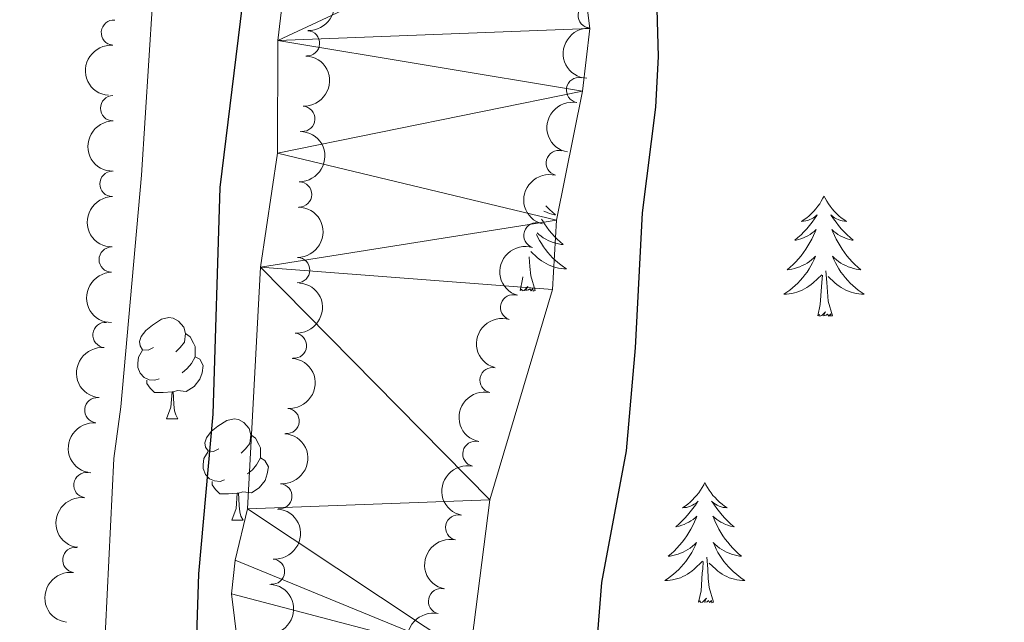
# Model space of a CAD drawing. Units: metres. Extents: x 641070 to 645586, y 715800 to 718861.
# Drawn here: x 642308 to 642405, y 717238 to 717298 of the extents above; entities that cross this region are included whole.
import ezdxf

# ---------------------------------------------------------------- set-up
doc = ezdxf.new("R2010")
doc.units = ezdxf.units.M
doc.header["$MEASUREMENT"] = 0
for name, color, linetype, lineweight in [('Carátula', 7, 'Continuous', 5), ('Elementos auxiliares', 7, 'Continuous', 5), ('Entidades rústicas y varios', 7, 'Continuous', 5), ('Hidrografía', 7, 'Continuous', 5), ('Relieve y altimetría', 7, 'Continuous', 5)]:
    doc.layers.add(name, color=color, linetype=linetype, lineweight=lineweight)

msp = doc.modelspace()

# ---------------------------------------------------------------- linework, layer by layer
at = {"layer": 'Carátula', "color": 7, "linetype": 'Continuous', "lineweight": 5}
msp.add_3dface([(641131.8800000001, 715799.8400000001), (645585.9299999999, 715892.03), (645524.47, 718861.3900000001), (641070.4199999999, 718769.2)], dxfattribs=at)
at = {"layer": 'Elementos auxiliares', "color": 250, "linetype": 'Continuous', "lineweight": 5}
msp.add_3dface([(641998.6100000001, 716211.6599999999), (641951.31, 718525.04), (645369.46, 718595.8500000001), (645417.8800000001, 716282.4299999999)], dxfattribs=at)
at = {"layer": 'Entidades rústicas y varios', "color": 92, "linetype": 'Continuous', "lineweight": 5}
for p, q in [((642322.24, 717258), (642323.3700000001, 717258)), ((642328.72, 717247.97), (642329.8400000001, 717247.97))]:
    msp.add_line(p, q, dxfattribs=at)
at = {"layer": 'Entidades rústicas y varios', "color": 92, "linetype": 'Continuous', "lineweight": 5, "flags": 128}
for points in [[(642387.45, 717280.0700000001), (642387.3400000001, 717279.8600000001), (642387.1799999999, 717279.5800000001), (642387.02, 717279.31), (642386.8300000001, 717279.06), (642386.6399999999, 717278.81), (642386.4299999999, 717278.5700000001), (642386.21, 717278.3400000001), (642385.98, 717278.1300000001), (642385.74, 717277.9299999999), (642385.49, 717277.74), (642385.23, 717277.56), (642385.4299999999, 717277.5800000001), (642385.6399999999, 717277.6200000001), (642385.8300000001, 717277.6699999999), (642386.03, 717277.74), (642386.22, 717277.8300000001), (642386.3999999999, 717277.9299999999), (642386.5700000001, 717278.04), (642386.78, 717278.23), (642386.74, 717278.1599999999), (642386.51, 717277.8200000001), (642386.26, 717277.48), (642386.01, 717277.1599999999), (642385.74, 717276.8400000001), (642385.46, 717276.54), (642385.1699999999, 717276.24), (642384.8600000001, 717275.96), (642384.55, 717275.69), (642384.6799999999, 717275.71), (642384.9199999999, 717275.77), (642385.1599999999, 717275.8400000001), (642385.3999999999, 717275.9299999999), (642385.6300000001, 717276.03), (642385.8500000001, 717276.1499999999), (642386.0700000001, 717276.28), (642386.28, 717276.4299999999), (642386.47, 717276.5800000001), (642386.6599999999, 717276.75), (642386.5700000001, 717276.53), (642386.4199999999, 717276.1699999999), (642386.25, 717275.8200000001), (642386.06, 717275.47), (642385.8600000001, 717275.1300000001), (642385.6499999999, 717274.8), (642385.4199999999, 717274.48), (642385.1799999999, 717274.1599999999), (642384.9299999999, 717273.8600000001), (642384.6699999999, 717273.5700000001), (642384.3899999999, 717273.29), (642384.1100000001, 717273.02), (642383.81, 717272.76), (642384, 717272.79), (642384.27, 717272.8300000001), (642384.54, 717272.8999999999), (642384.79, 717272.98), (642385.05, 717273.0700000001), (642385.3, 717273.1799999999), (642385.54, 717273.3), (642385.77, 717273.44), (642386, 717273.5900000001), (642386.21, 717273.75), (642386.4199999999, 717273.9299999999), (642386.6100000001, 717274.1200000001), (642386.47, 717273.79), (642386.3200000001, 717273.47), (642386.1499999999, 717273.1499999999), (642385.97, 717272.8500000001), (642385.77, 717272.55), (642385.56, 717272.26), (642385.3400000001, 717271.99), (642385.1000000001, 717271.72), (642384.8600000001, 717271.46), (642384.6000000001, 717271.22), (642384.3300000001, 717270.98), (642384.05, 717270.76), (642383.76, 717270.55), (642383.47, 717270.3600000001), (642383.74, 717270.3700000001), (642384, 717270.3900000001), (642384.26, 717270.4299999999), (642384.52, 717270.49), (642384.77, 717270.56), (642385.02, 717270.6499999999), (642385.27, 717270.75), (642385.51, 717270.8700000001), (642385.74, 717271), (642385.96, 717271.1400000001), (642386.1699999999, 717271.3), (642386.3700000001, 717271.47), (642387.22, 717272.27)], [(642387.45, 717280.0700000001), (642387.56, 717279.8600000001), (642387.72, 717279.5800000001), (642387.8800000001, 717279.31), (642388.0700000001, 717279.06), (642388.26, 717278.81), (642388.47, 717278.5700000001), (642388.69, 717278.3400000001), (642388.9199999999, 717278.1300000001), (642389.1599999999, 717277.9299999999), (642389.4099999999, 717277.74), (642389.6699999999, 717277.56), (642389.47, 717277.5800000001), (642389.26, 717277.6200000001), (642389.0700000001, 717277.6699999999), (642388.8700000001, 717277.74), (642388.6799999999, 717277.8300000001), (642388.5, 717277.9299999999), (642388.3300000001, 717278.04), (642388.1200000001, 717278.23), (642388.1599999999, 717278.1599999999), (642388.3899999999, 717277.8200000001), (642388.6399999999, 717277.48), (642388.8899999999, 717277.1599999999), (642389.1599999999, 717276.8400000001), (642389.44, 717276.54), (642389.73, 717276.24), (642390.04, 717275.96), (642390.3500000001, 717275.69), (642390.22, 717275.71), (642389.98, 717275.77), (642389.74, 717275.8400000001), (642389.5, 717275.9299999999), (642389.27, 717276.03), (642389.05, 717276.1499999999), (642388.8300000001, 717276.28), (642388.6200000001, 717276.4299999999), (642388.4299999999, 717276.5800000001), (642388.24, 717276.75), (642388.3300000001, 717276.53), (642388.48, 717276.1699999999), (642388.6499999999, 717275.8200000001), (642388.8400000001, 717275.47), (642389.04, 717275.1300000001), (642389.25, 717274.8), (642389.48, 717274.48), (642389.72, 717274.1599999999), (642389.97, 717273.8600000001), (642390.23, 717273.5700000001), (642390.51, 717273.29), (642390.79, 717273.02), (642391.0900000001, 717272.76), (642390.8999999999, 717272.79), (642390.6300000001, 717272.8300000001), (642390.3600000001, 717272.8999999999), (642390.1100000001, 717272.98), (642389.8500000001, 717273.0700000001), (642389.6000000001, 717273.1799999999), (642389.3600000001, 717273.3), (642389.1300000001, 717273.44), (642388.8999999999, 717273.5900000001), (642388.69, 717273.75), (642388.48, 717273.9299999999), (642388.29, 717274.1200000001), (642388.4299999999, 717273.79), (642388.5800000001, 717273.47), (642388.75, 717273.1499999999), (642388.9299999999, 717272.8500000001), (642389.1300000001, 717272.55), (642389.3400000001, 717272.26), (642389.56, 717271.99), (642389.8, 717271.72), (642390.04, 717271.46), (642390.3, 717271.22), (642390.5700000001, 717270.98), (642390.8500000001, 717270.76), (642391.1399999999, 717270.55), (642391.4299999999, 717270.3600000001), (642391.1599999999, 717270.3700000001), (642390.8999999999, 717270.3900000001), (642390.6399999999, 717270.4299999999), (642390.3800000001, 717270.49), (642390.1300000001, 717270.56), (642389.8800000001, 717270.6499999999), (642389.6300000001, 717270.75), (642389.3899999999, 717270.8700000001), (642389.1599999999, 717271), (642388.94, 717271.1400000001), (642388.73, 717271.3), (642388.53, 717271.47), (642387.8700000001, 717272.0900000001)], [(642359.8600000001, 717279.1100000001), (642359.9199999999, 717279.04), (642360.22, 717278.75), (642360.52, 717278.47), (642360.8300000001, 717278.2), (642360.71, 717278.22), (642360.46, 717278.28), (642360.22, 717278.3500000001), (642359.98, 717278.44), (642359.75, 717278.54), (642359.6799999999, 717278.5800000001)], [(642359.4299999999, 717277.79), (642359.52, 717277.6400000001), (642359.74, 717277.31), (642359.96, 717276.98), (642360.2, 717276.6699999999), (642360.45, 717276.3700000001), (642360.72, 717276.0800000001), (642360.99, 717275.8), (642361.28, 717275.53), (642361.5800000001, 717275.27), (642361.3800000001, 717275.29), (642361.1100000001, 717275.3400000001), (642360.8500000001, 717275.3999999999), (642360.5900000001, 717275.48), (642360.3400000001, 717275.5800000001), (642360.0900000001, 717275.6799999999), (642359.8500000001, 717275.81), (642359.6100000001, 717275.95), (642359.3899999999, 717276.1000000001), (642359.1699999999, 717276.26), (642358.99, 717276.4199999999)], [(642358.9299999999, 717276.26), (642359.0700000001, 717275.98), (642359.24, 717275.6599999999), (642359.4199999999, 717275.3600000001), (642359.6200000001, 717275.06), (642359.8300000001, 717274.77), (642360.05, 717274.49), (642360.28, 717274.23), (642360.53, 717273.97), (642360.79, 717273.72), (642361.06, 717273.49), (642361.3400000001, 717273.27), (642361.6200000001, 717273.06), (642361.9199999999, 717272.8700000001), (642361.6499999999, 717272.8800000001), (642361.3899999999, 717272.8999999999), (642361.1200000001, 717272.94), (642360.8700000001, 717273), (642360.6100000001, 717273.0700000001), (642360.3600000001, 717273.1599999999), (642360.1200000001, 717273.26), (642359.8800000001, 717273.3800000001), (642359.6499999999, 717273.51), (642359.4299999999, 717273.6499999999), (642359.21, 717273.81), (642359.01, 717273.98), (642358.3800000001, 717274.5700000001)], [(642358.79, 717270.73), (642358.3600000001, 717272.1699999999), (642358.27, 717273.0800000001), (642358.22, 717274.02), (642358.22, 717274.05)], [(642388.3, 717268.22), (642387.8700000001, 717269.6599999999), (642387.78, 717270.5700000001), (642387.74, 717271.52), (642387.6300000001, 717272.6799999999)], [(642357.3200000001, 717270.73), (642357.56, 717271.8500000001), (642357.5700000001, 717272.0700000001)], [(642386.8300000001, 717268.22), (642387.0800000001, 717269.3400000001), (642387.19, 717271.0800000001), (642387.24, 717271.52), (642387.3, 717272.24)], [(642358.79, 717270.73), (642358.6100000001, 717270.6599999999), (642358.5900000001, 717270.8999999999), (642358.3999999999, 717270.6799999999), (642358.28, 717270.8800000001), (642358.1599999999, 717270.78), (642357.8899999999, 717270.72), (642358.0900000001, 717271.1100000001), (642357.7, 717270.73), (642357.51, 717270.6799999999), (642357.47, 717270.8400000001), (642357.3200000001, 717270.73)], [(642320.94, 717265.06), (642320.4199999999, 717264.8), (642319.8800000001, 717264.8500000001), (642319.6200000001, 717265.22), (642319.56, 717265.6499999999), (642319.72, 717266.1699999999), (642320.2, 717266.76), (642320.8400000001, 717267.29), (642321.74, 717267.8800000001), (642322.48, 717268.04), (642322.9099999999, 717267.98), (642323.44, 717267.6699999999), (642323.97, 717267.0800000001), (642324.1300000001, 717266.44), (642324.02, 717265.5900000001), (642323.6000000001, 717265.06), (642323.1799999999, 717264.6400000001)], [(642388.3, 717268.22), (642388.1300000001, 717268.1599999999), (642388.1100000001, 717268.3900000001), (642387.9199999999, 717268.1699999999), (642387.8, 717268.3800000001), (642387.6799999999, 717268.27), (642387.4099999999, 717268.21), (642387.6000000001, 717268.6100000001), (642387.22, 717268.23), (642387.03, 717268.1699999999), (642386.99, 717268.3300000001), (642386.8300000001, 717268.22)], [(642324.1300000001, 717266.44), (642324.6000000001, 717266.1300000001), (642324.9199999999, 717265.49), (642325.0800000001, 717265.1699999999), (642325.0800000001, 717264.5900000001), (642325.0800000001, 717264.1599999999), (642324.71, 717263.47), (642324.29, 717262.99), (642323.81, 717262.5700000001)], [(642321.53, 717261.98), (642321.1000000001, 717261.8200000001), (642320.52, 717261.8800000001), (642320.04, 717262.0900000001), (642319.6200000001, 717262.52), (642319.3999999999, 717263.1000000001), (642319.3999999999, 717263.52), (642319.46, 717264.1100000001), (642319.8800000001, 717264.8)], [(642325.0800000001, 717264.1599999999), (642325.54, 717263.9099999999), (642325.8800000001, 717263.3), (642325.77, 717262.5700000001), (642325.56, 717261.9299999999), (642324.98, 717261.19), (642324.1799999999, 717260.71), (642323.3300000001, 717260.8200000001), (642322.8999999999, 717260.69)], [(642322.79, 717260.69), (642321.8999999999, 717260.6000000001), (642321.06, 717260.6000000001), (642320.6300000001, 717261.03), (642320.31, 717261.51), (642320.31, 717261.8200000001)], [(642322.24, 717258), (642322.6799999999, 717259.1599999999), (642322.79, 717260.69), (642322.8999999999, 717260.69), (642322.94, 717260.1000000001), (642322.97, 717259.4199999999), (642323.04, 717258.8), (642323.1599999999, 717258.3999999999), (642323.3700000001, 717258)], [(642327.4199999999, 717255.03), (642326.8899999999, 717254.76), (642326.3600000001, 717254.8200000001), (642326.1000000001, 717255.19), (642326.04, 717255.6100000001), (642326.2, 717256.1300000001), (642326.6799999999, 717256.73), (642327.3200000001, 717257.26), (642328.22, 717257.8400000001), (642328.96, 717258), (642329.3800000001, 717257.95), (642329.9199999999, 717257.6300000001), (642330.44, 717257.05), (642330.6000000001, 717256.4099999999), (642330.5, 717255.56), (642330.0700000001, 717255.03), (642329.6499999999, 717254.6000000001)], [(642330.6000000001, 717256.4099999999), (642331.0800000001, 717256.0900000001), (642331.3999999999, 717255.45), (642331.56, 717255.1300000001), (642331.56, 717254.55), (642331.56, 717254.1300000001), (642331.1799999999, 717253.44), (642330.76, 717252.96), (642330.28, 717252.54)], [(642328, 717251.95), (642327.5800000001, 717251.79), (642327, 717251.8500000001), (642326.52, 717252.06), (642326.1000000001, 717252.48), (642325.8800000001, 717253.0700000001), (642325.8800000001, 717253.49), (642325.94, 717254.0700000001), (642326.3600000001, 717254.76)], [(642331.56, 717254.1300000001), (642332.01, 717253.8800000001), (642332.3600000001, 717253.26), (642332.24, 717252.54), (642332.04, 717251.8999999999), (642331.45, 717251.1599999999), (642330.6599999999, 717250.6799999999), (642329.8, 717250.78), (642329.3800000001, 717250.6499999999)], [(642329.26, 717250.6499999999), (642328.3800000001, 717250.5700000001), (642327.53, 717250.5700000001), (642327.1000000001, 717251), (642326.78, 717251.47), (642326.78, 717251.79)], [(642375.6300000001, 717251.69), (642375.52, 717251.47), (642375.3700000001, 717251.2), (642375.2, 717250.9299999999), (642375.02, 717250.6699999999), (642374.8200000001, 717250.4199999999), (642374.6200000001, 717250.19), (642374.3999999999, 717249.96), (642374.1699999999, 717249.74), (642373.9299999999, 717249.54), (642373.6799999999, 717249.3500000001), (642373.4199999999, 717249.1699999999), (642373.6200000001, 717249.2), (642373.8200000001, 717249.23), (642374.02, 717249.29), (642374.21, 717249.3600000001), (642374.3999999999, 717249.44), (642374.5800000001, 717249.54), (642374.76, 717249.6499999999), (642374.96, 717249.8400000001), (642374.9199999999, 717249.78), (642374.69, 717249.4299999999), (642374.45, 717249.1000000001), (642374.19, 717248.77), (642373.9199999999, 717248.46), (642373.6399999999, 717248.1499999999), (642373.3500000001, 717247.8600000001), (642373.05, 717247.5700000001), (642372.74, 717247.3), (642372.8600000001, 717247.3300000001), (642373.1000000001, 717247.3800000001), (642373.3500000001, 717247.46), (642373.5800000001, 717247.54), (642373.81, 717247.6499999999), (642374.04, 717247.77), (642374.25, 717247.8999999999), (642374.46, 717248.04), (642374.6599999999, 717248.2), (642374.8400000001, 717248.3700000001), (642374.76, 717248.1499999999), (642374.6000000001, 717247.79), (642374.4299999999, 717247.4299999999), (642374.24, 717247.0800000001), (642374.04, 717246.74), (642373.8300000001, 717246.4099999999), (642373.6000000001, 717246.0900000001), (642373.3700000001, 717245.78), (642373.1200000001, 717245.48), (642372.8500000001, 717245.1799999999), (642372.5800000001, 717244.8999999999), (642372.29, 717244.6300000001), (642371.99, 717244.3800000001), (642372.19, 717244.3999999999), (642372.46, 717244.45), (642372.72, 717244.51), (642372.98, 717244.5900000001), (642373.23, 717244.6799999999), (642373.48, 717244.79), (642373.72, 717244.9199999999), (642373.96, 717245.05), (642374.1799999999, 717245.2), (642374.3999999999, 717245.3700000001), (642374.6000000001, 717245.54), (642374.8, 717245.73), (642374.6599999999, 717245.3999999999), (642374.5, 717245.0800000001), (642374.3300000001, 717244.77), (642374.1499999999, 717244.46), (642373.95, 717244.1699999999), (642373.74, 717243.8800000001), (642373.52, 717243.6000000001), (642373.28, 717243.3300000001), (642373.04, 717243.0800000001), (642372.78, 717242.8300000001), (642372.51, 717242.6000000001), (642372.23, 717242.3700000001), (642371.94, 717242.1599999999), (642371.6499999999, 717241.97), (642371.9199999999, 717241.98), (642372.1799999999, 717242.01), (642372.44, 717242.05), (642372.7, 717242.1100000001), (642372.96, 717242.1799999999), (642373.21, 717242.26), (642373.45, 717242.3700000001), (642373.69, 717242.48), (642373.9199999999, 717242.6200000001), (642374.1399999999, 717242.76), (642374.3500000001, 717242.9199999999), (642374.56, 717243.0900000001), (642375.3999999999, 717243.8900000001)], [(642375.6300000001, 717251.69), (642375.74, 717251.47), (642375.8999999999, 717251.2), (642376.0700000001, 717250.9299999999), (642376.25, 717250.6699999999), (642376.44, 717250.4199999999), (642376.6499999999, 717250.19), (642376.8700000001, 717249.96), (642377.1000000001, 717249.74), (642377.3400000001, 717249.54), (642377.5900000001, 717249.3500000001), (642377.8500000001, 717249.1699999999), (642377.6499999999, 717249.2), (642377.45, 717249.23), (642377.25, 717249.29), (642377.05, 717249.3600000001), (642376.8600000001, 717249.44), (642376.6799999999, 717249.54), (642376.51, 717249.6499999999), (642376.3, 717249.8400000001), (642376.3500000001, 717249.78), (642376.5800000001, 717249.4299999999), (642376.8200000001, 717249.1000000001), (642377.0800000001, 717248.77), (642377.3400000001, 717248.46), (642377.6200000001, 717248.1499999999), (642377.9199999999, 717247.8600000001), (642378.22, 717247.5700000001), (642378.53, 717247.3), (642378.4099999999, 717247.3300000001), (642378.1599999999, 717247.3800000001), (642377.9199999999, 717247.46), (642377.6799999999, 717247.54), (642377.45, 717247.6499999999), (642377.23, 717247.77), (642377.01, 717247.8999999999), (642376.81, 717248.04), (642376.6100000001, 717248.2), (642376.4199999999, 717248.3700000001), (642376.51, 717248.1499999999), (642376.6699999999, 717247.79), (642376.8400000001, 717247.4299999999), (642377.02, 717247.0800000001), (642377.22, 717246.74), (642377.4299999999, 717246.4099999999), (642377.6599999999, 717246.0900000001), (642377.8999999999, 717245.78), (642378.1499999999, 717245.48), (642378.4199999999, 717245.1799999999), (642378.69, 717244.8999999999), (642378.98, 717244.6300000001), (642379.27, 717244.3800000001), (642379.0800000001, 717244.3999999999), (642378.81, 717244.45), (642378.55, 717244.51), (642378.29, 717244.5900000001), (642378.03, 717244.6799999999), (642377.79, 717244.79), (642377.54, 717244.9199999999), (642377.31, 717245.05), (642377.0900000001, 717245.2), (642376.8700000001, 717245.3700000001), (642376.6599999999, 717245.54), (642376.47, 717245.73), (642376.6100000001, 717245.3999999999), (642376.76, 717245.0800000001), (642376.9299999999, 717244.77), (642377.1200000001, 717244.46), (642377.31, 717244.1699999999), (642377.52, 717243.8800000001), (642377.75, 717243.6000000001), (642377.98, 717243.3300000001), (642378.23, 717243.0800000001), (642378.49, 717242.8300000001), (642378.76, 717242.6000000001), (642379.03, 717242.3700000001), (642379.3200000001, 717242.1599999999), (642379.6100000001, 717241.97), (642379.3500000001, 717241.98), (642379.0800000001, 717242.01), (642378.8200000001, 717242.05), (642378.56, 717242.1100000001), (642378.31, 717242.1799999999), (642378.06, 717242.26), (642377.8200000001, 717242.3700000001), (642377.5800000001, 717242.48), (642377.3500000001, 717242.6200000001), (642377.1200000001, 717242.76), (642376.9099999999, 717242.9199999999), (642376.71, 717243.0900000001), (642376.05, 717243.71)], [(642328.72, 717247.97), (642329.1599999999, 717249.1300000001), (642329.26, 717250.6499999999), (642329.3800000001, 717250.6499999999), (642329.4099999999, 717250.0700000001), (642329.44, 717249.3800000001), (642329.52, 717248.77), (642329.6300000001, 717248.3700000001), (642329.8400000001, 717247.97)], [(642375.01, 717239.8400000001), (642375.26, 717240.96), (642375.3700000001, 717242.7), (642375.4199999999, 717243.1300000001), (642375.48, 717243.8500000001)], [(642376.48, 717239.8400000001), (642376.06, 717241.28), (642375.96, 717242.1799999999), (642375.9199999999, 717243.1300000001), (642375.8200000001, 717244.3)], [(642376.48, 717239.8400000001), (642376.31, 717239.77), (642376.29, 717240.01), (642376.1000000001, 717239.79), (642375.98, 717239.99), (642375.8600000001, 717239.8800000001), (642375.5900000001, 717239.8300000001), (642375.78, 717240.22), (642375.3999999999, 717239.8400000001), (642375.21, 717239.79), (642375.1699999999, 717239.95), (642375.01, 717239.8400000001)]]:
    msp.add_lwpolyline(points, dxfattribs=at)
at = {"layer": 'Entidades rústicas y varios', "color": 92, "linetype": 'Continuous', "lineweight": 5}
msp.add_polyline3d([(642320.8400000001, 717299.2, 403.46), (642319.78, 717282.1599999999, 403.46), (642317.72, 717259.1799999999, 403.51), (642317.01, 717254.0800000001, 403.69), (642316.19, 717237.23, 403.81), (642315.98, 717230.6499999999, 403.81), (642316.3999999999, 717198.99, 403.75), (642316.73, 717190.79, 404.15), (642317.69, 717186.3700000001, 404.15), (642318.1399999999, 717181.95, 404.15), (642319.51, 717162.6200000001, 404.1)], dxfattribs=at)
at = {"layer": 'Entidades rústicas y varios', "color": 92, "linetype": 'Continuous', "lineweight": 5, "extrusion": (-0.1513841230956961, 0.1677915048223401, 0.974129795347623)}
for centre in [(-957418.3786861638, -99554.0977137335, 23516.49598508562), (-957413.0189414115, -99548.98718556139, 23515.31038903657)]:
    msp.add_arc(centre, 2.516055640060341, 45.36446333574665, 225.9090503451193, dxfattribs=at)
at = {"layer": 'Entidades rústicas y varios', "color": 92, "linetype": 'Continuous', "lineweight": 5}
for centre, radius, start, end in [((642364.3184555983, 717297.9749773238, 409.51), 1.250091938746998, 86.74921871019183, 265.9627731291873), ((642317.0244557117, 717296.2748502141, 409.92), 1.250091938746998, 85.48615945005449, 264.6997138690499), ((642336.182916542, 717295.2134921623, 410.38), 1.250091938746998, 267.4103335353627, 86.62388795435808), ((642363.1499954418, 717290.5748423338, 409.51), 1.250091938746999, 80.0681099047103, 259.2816643237057), ((642316.9430089432, 717288.7775573947, 409.92), 1.250091938746998, 90.44723495100362, 269.6607893699991), ((642335.7177584763, 717287.7279308625, 410.38), 1.250091938746998, 267.4103335353627, 86.62388795435808), ((642361.142829634, 717283.3463043645, 409.51), 1.250091938746998, 75.54019116734234, 254.7537455863377), ((642316.8750825403, 717281.277865001, 409.92), 1.250091938746998, 90.44723495100362, 269.6607893699991), ((642335.3968454946, 717280.2353937132, 410.38), 1.250091938746998, 269.5673168715444, 88.78087129053984), ((642358.9285282337, 717276.1813872231, 409.51), 1.250091938746998, 72.9970217992034, 252.2105762181988), ((642316.8071561372, 717273.7781726073, 409.92), 1.250091938746998, 90.44723495100362, 269.6607893699991), ((642335.2137553461, 717272.7376288464, 410.38), 1.250091938746998, 269.5673168715444, 88.78087129053984), ((642356.6147429983, 717269.0472160808, 409.51), 1.250091938746998, 72.9970217992034, 252.2105762181988), ((642316.1884349391, 717266.3096068818, 409.8444684662524), 1.250091938746998, 84.75093817488072, 263.9644925938761), ((642334.8833606327, 717265.2502143758, 410.38), 1.250091938746999, 265.4216609419522, 84.63521536094763), ((642354.5796111829, 717261.8371848699, 409.51), 1.250091938746998, 77.82509178164501, 257.0386462006404), ((642315.3765838272, 717258.8548389012, 409.7128169345842), 1.250091938746998, 84.75093817488072, 263.9644925938761), ((642334.1587194093, 717257.7853034523, 410.38), 1.250091938746999, 265.4216609419522, 84.63521536094763), ((642352.8744907014, 717254.5335854739, 409.51), 1.250091938746998, 77.82509178164501, 257.0386462006404), ((642314.3004525776, 717251.4337058738, 409.559525104857), 1.250091938746999, 82.53152225349916, 261.7450766724946), ((642333.4340781858, 717250.3203925288, 410.38), 1.250091938746999, 265.4216609419522, 84.63521536094763), ((642351.16937022, 717247.2299860776, 409.51), 1.250091938746998, 77.82509178164501, 257.0386462006404), ((642313.2005962944, 717244.0165256001, 409.3990478535595), 1.250091938746999, 82.53152225349916, 261.7450766724946), ((642332.7094369624, 717242.8554816053, 410.38), 1.250091938746999, 265.4216609419522, 84.63521536094763), ((642349.4642497385, 717239.9263866814, 409.51), 1.250091938746998, 77.82509178164501, 257.0386462006404)]:
    msp.add_arc(centre, radius, start, end, dxfattribs=at)
at = {"layer": 'Entidades rústicas y varios', "color": 92, "linetype": 'Continuous', "lineweight": 5, "extrusion": (0.1494380043644987, -0.1695270617557984, 0.9741297953476231)}
msp.add_arc((956191.9902272464, 110472.5601263858, -25208.67127441456), 2.516055640060342, 45.36446333574666, 225.9090503451193, dxfattribs=at)
at = {"layer": 'Entidades rústicas y varios', "color": 92, "linetype": 'Continuous', "lineweight": 5, "extrusion": (0.1456648513691007, -0.1727798972439099, 0.9741297953476229)}
msp.add_arc((953424.6521860578, 131006.1582360822, -29971.85836774958), 2.516055640060342, 45.36446333574666, 225.9090503451193, dxfattribs=at)
at = {"layer": 'Entidades rústicas y varios', "color": 92, "linetype": 'Continuous', "lineweight": 5, "extrusion": (0.1286998478225645, -0.185761920173234, 0.974129795347623)}
msp.add_arc((936510.0215012956, 218086.5147189525, -50174.12985172882), 2.516055640060342, 45.36446333574665, 225.9090503451193, dxfattribs=at)
at = {"layer": 'Entidades rústicas y varios', "color": 92, "linetype": 'Continuous', "lineweight": 5, "extrusion": (0.1600609675971614, -0.1595356651907614, 0.974129795347623)}
for centre in [(961469.6002933006, 50192.24870795995, -11223.76646429938), (961464.240548548, 50187.13817978802, -11222.58086825036), (961458.8808037955, 50182.02765161649, -11221.39527220141)]:
    msp.add_arc(centre, 2.516055640060341, 45.36446333574664, 225.9090503451193, dxfattribs=at)
at = {"layer": 'Entidades rústicas y varios', "color": 92, "linetype": 'Continuous', "lineweight": 5, "extrusion": (-0.1575921251263414, 0.1619748866774163, 0.9741297953476229)}
for centre in [(-960578.9630334554, -64370.99894231948, 15354.33710592517), (-960573.603288703, -64365.88841414743, 15353.15150987612)]:
    msp.add_arc(centre, 2.516055640060342, 45.36446333574666, 225.9090503451193, dxfattribs=at)
at = {"layer": 'Entidades rústicas y varios', "color": 92, "linetype": 'Continuous', "lineweight": 5, "extrusion": (0.11363322513513, -0.1953423455408148, 0.9741297953476229)}
msp.add_arc((915915.0255639665, 289421.2429571282, -66723.13792133052), 2.516055640060343, 45.36446333574663, 225.9090503451192, dxfattribs=at)
at = {"layer": 'Entidades rústicas y varios', "color": 92, "linetype": 'Continuous', "lineweight": 5, "extrusion": (0.1048535535668829, -0.2001920930516364, 0.9741297953476229)}
for centre in [(901828.4379087391, 328720.8907342835, -75840.2987244833), (901823.0781639863, 328715.7802061117, -75839.11312843431)]:
    msp.add_arc(centre, 2.516055640060342, 45.36446333574662, 225.9090503451192, dxfattribs=at)
at = {"layer": 'Entidades rústicas y varios', "color": 92, "linetype": 'Continuous', "lineweight": 5, "extrusion": (-0.145470258827294, 0.1729437643071247, 0.974129795347623)}
for centre in [(-953271.7772369587, -131837.2046485181, 31005.88313732619), (-953266.4174922064, -131832.0941203464, 31004.69754127724), (-953261.0577474539, -131826.9835921745, 31003.51194522824), (-953255.6980027014, -131821.8730640028, 31002.32634917925)]:
    msp.add_arc(centre, 2.516055640060343, 45.36446333574664, 225.9090503451193, dxfattribs=at)
at = {"layer": 'Entidades rústicas y varios', "color": 92, "linetype": 'Continuous', "lineweight": 5, "extrusion": (0.1434358025479566, -0.1746347971150706, 0.974129795347623)}
for centre in [(951602.0047186319, 142890.8990216763, -32729.08766035526), (951596.6457996833, 142885.7595290791, -32728.03049265685)]:
    msp.add_arc(centre, 2.516055640060342, 45.36446333574662, 225.9090503451192, dxfattribs=at)
at = {"layer": 'Entidades rústicas y varios', "color": 92, "linetype": 'Continuous', "lineweight": 5, "extrusion": (0.1213308798420952, -0.1906566532086968, 0.9741297953476229)}
for centre in [(927011.2692421381, 253605.4081405934, -58414.1900352551), (927005.9094973857, 253600.2976124216, -58413.0044392061), (927000.5497526333, 253595.1870842497, -58411.8188431571), (926995.190007881, 253590.0765560778, -58410.6332471081)]:
    msp.add_arc(centre, 2.516055640060342, 45.36446333574665, 225.9090503451193, dxfattribs=at)
at = {"layer": 'Entidades rústicas y varios', "color": 92, "linetype": 'Continuous', "lineweight": 5, "extrusion": (0.1365652222050551, -0.1800585513106282, 0.974129795347623)}
for centre in [(945200.6287519117, 178672.1532102441, -41030.30566597029), (945195.270234226, 178667.0075859493, -41029.27666702511)]:
    msp.add_arc(centre, 2.516055640060342, 45.36446333574665, 225.9090503451193, dxfattribs=at)
at = {"layer": 'Entidades rústicas y varios', "color": 92, "linetype": 'Continuous', "lineweight": 5, "extrusion": (-0.1510172949679109, 0.1681217369544261, 0.974129795347623)}
msp.add_arc((-957149.6963734647, -101550.0854139309, 23979.54697544067), 2.516055640060342, 45.36446333574663, 225.9090503451192, dxfattribs=at)
at = {"layer": 'Hidrografía', "color": 142, "linetype": 'Continuous', "lineweight": 15}
for points in [[(642328.23, 717167.54, 399.29), (642330.74, 717179.8400000001, 399.57), (642331.0800000001, 717184.4199999999, 399.57), (642330.96, 717188.6599999999, 399.63), (642328.6399999999, 717210.2, 399.9), (642328.3899999999, 717216.5800000001, 399.9), (642329.74, 717222.06, 399.9), (642330.1599999999, 717228.8700000001, 399.92), (642328.7, 717240.6499999999, 399.92), (642329.06, 717244.01, 399.92), (642330.28, 717249.0700000001, 399.92), (642331.5800000001, 717273.02, 399.92), (642333.25, 717284.3400000001, 399.92), (642333.28, 717295.49, 399.92), (642335.31, 717312.45, 399.92)], [(642362.6399999999, 717309.2, 399.92), (642364.23, 717296.6799999999, 399.92), (642363.5, 717290.47, 399.92), (642360.9199999999, 717277.69, 399.92), (642360.53, 717270.8300000001, 399.92), (642354.3200000001, 717249.96, 399.92), (642352.31, 717234.44, 399.92), (642348.8500000001, 717224.1699999999, 399.92), (642348.4199999999, 717219.5900000001, 399.92), (642348.9199999999, 717207.1400000001, 399.81), (642348.45, 717201.8200000001, 399.75), (642346.27, 717193.52, 399.63), (642345.78, 717189.1300000001, 399.63), (642348.5900000001, 717178.27, 399.4), (642349.03, 717171.8400000001, 399.34)]]:
    msp.add_polyline3d(points, dxfattribs=at)
at = {"layer": 'Relieve y altimetría', "color": 30, "linetype": 'Continuous', "lineweight": 25, "elevation": 400, "flags": 128}
for points in [[(642324.74, 717169.31), (642324.9299999999, 717188.7), (642324.53, 717214.1499999999), (642325.44, 717242.6300000001), (642326.8700000001, 717258.47), (642327.5800000001, 717280.9299999999), (642330.96, 717308.74)], [(642370.71, 717304.46), (642371, 717293.8999999999), (642370.74, 717288.8900000001), (642369.3999999999, 717278.4199999999), (642368.73, 717265.05), (642367.8400000001, 717254.8400000001), (642365.3700000001, 717241.78), (642365, 717236.79), (642363.05, 717224.21), (642361.3999999999, 717209.6100000001), (642360.6699999999, 717193.9299999999), (642360.7, 717183.9199999999), (642361.29, 717169.3999999999)]]:
    msp.add_lwpolyline(points, dxfattribs=at)

# ---------------------------------------------------------------- meshes
at = {"layer": 'Hidrografía', "color": 154, "linetype": 'Continuous', "lineweight": 15}
mesh = msp.add_polyface(dxfattribs=at)
corners = [(642335.24, 717390.3599999999, 399.9199999999988), (642352.48, 717391.1099999999, 399.9199999999988), (642352.46, 717379.3099999998, 399.9199999999984), (642334.9400000002, 717380.6999999997, 399.919999999998), (642333.7600000002, 717373.7799999998, 399.919999999998), (642353.0700000003, 717373.6799999999, 399.9199999999987), (642354.48, 717367.4499999997, 399.9199999999984), (642333.31, 717357.1899999997, 399.9199999999992), (642354.55, 717355.9799999997, 399.9199999999989), (642334.1700000002, 717345.0800000001, 399.9199999999982), (642355.5800000001, 717350.1200000001, 399.9199999999989), (642334.96, 717339.9199999997, 399.9199999999981), (642359.2700000003, 717339.1299999999, 399.9199999999983), (642335.7200000002, 717323.4699999997, 399.9199999999987), (642363.3700000003, 717315.7, 399.9199999999994), (642335.3100000003, 717312.4499999997, 399.9199999999984), (642362.6400000004, 717309.2, 399.919999999999), (642333.2800000003, 717295.4899999998, 399.9199999999971), (642364.23, 717296.6799999997, 399.9199999999997), (642363.5, 717290.4699999997, 399.9199999999988), (642333.25, 717284.3400000001, 399.919999999999), (642360.9199999999, 717277.6899999997, 399.9199999999992), (642331.5800000003, 717273.0199999998, 399.9199999999984), (642360.53, 717270.8300000001, 399.9199999999985), (642354.3200000001, 717249.9599999997, 399.9199999999983), (642330.2800000003, 717249.0699999998, 399.9199999999978), (642352.31, 717234.4399999997, 399.9199999999985), (642329.06, 717244.0099999998, 399.9199999999981), (642328.7, 717240.6499999999, 399.919999999999), (642330.1599999999, 717228.8699999999, 399.9199999999988), (642348.8500000001, 717224.1699999997, 399.9199999999988), (642329.74, 717222.0599999998, 399.9000000000003), (642348.4199999999, 717219.5899999999, 399.9199999999981), (642328.3899999999, 717216.5799999998, 399.9000000000004), (642328.6399999999, 717210.1999999997, 399.8999999999995), (642348.9199999999, 717207.1400000001, 399.81), (642348.4500000002, 717201.8199999998, 399.7499999999984), (642346.2699999998, 717193.52, 399.6300000000001), (642330.96, 717188.6599999997, 399.6299999999993), (642345.78, 717189.1300000001, 399.6300000000004), (642331.0799999998, 717184.4199999999, 399.5700000000003), (642348.5899999999, 717178.27, 399.4000000000007), (642330.7399999998, 717179.8400000001, 399.5700000000014), (642349.03, 717171.8400000001, 399.3400000000008), (642328.23, 717167.54, 399.2900000000004), (642347.76, 717164.1699999999, 399.2799999999995), (642328.5700000003, 717161.6699999999, 399.2299999999997), (642348.99, 717157.8, 399.2799999999996)]
mesh.append_faces([[corners[k] for k in face] for face in [(0, 2, 3), (3, 2, 4), (4, 6, 7), (7, 8, 9), (9, 10, 11), (11, 12, 13), (13, 14, 15), (15, 16, 17), (17, 19, 20), (20, 21, 22), (22, 24, 25), (25, 26, 27), (27, 26, 28), (28, 26, 29), (29, 30, 31), (31, 32, 33), (33, 32, 34), (34, 37, 38), (38, 39, 40), (40, 41, 42), (42, 43, 44), (44, 45, 46)]], dxfattribs={"vtx0": -1, "vtx1": -1, "color": 154})
mesh.append_faces([[corners[k] for k in face] for face in [(0, 1, 2), (4, 2, 5), (4, 5, 6), (7, 6, 8), (9, 8, 10), (11, 10, 12), (13, 12, 14), (15, 14, 16), (17, 16, 18), (17, 18, 19), (20, 19, 21), (22, 21, 23), (22, 23, 24), (25, 24, 26), (29, 26, 30), (31, 30, 32), (34, 32, 35), (34, 35, 36), (34, 36, 37), (38, 37, 39), (40, 39, 41), (42, 41, 43), (44, 43, 45), (46, 45, 47)]], dxfattribs={"vtx0": -1, "vtx2": -1, "color": 154})

doc.saveas('drawing.dxf')
